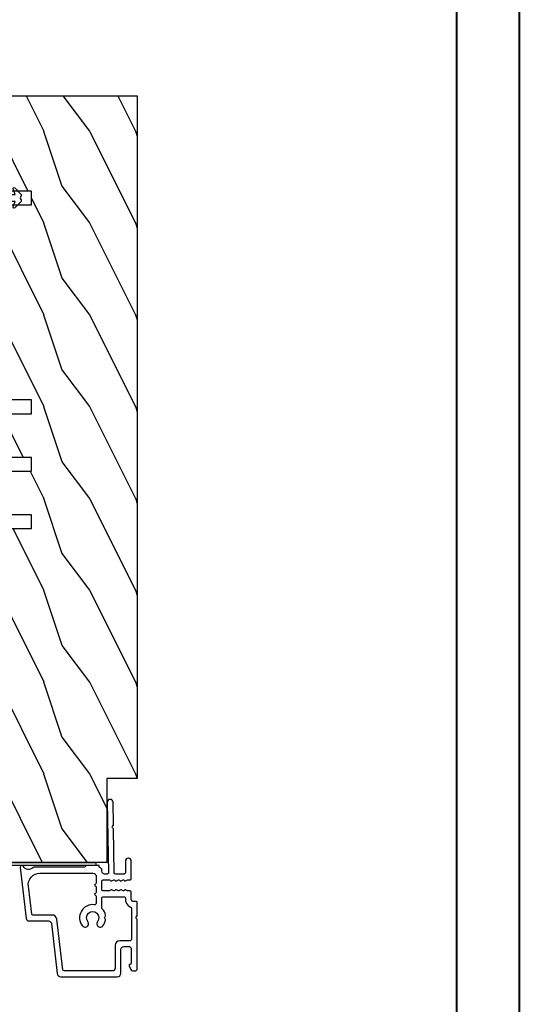
# Model space of a CAD drawing. Units: millimetres. Extents: x 14037 to 30017, y -2000 to 1288.
# Drawn here: x 24406 to 24515, y -1747 to -1532 of the extents above; entities that cross this region are included whole.
import ezdxf

# ---------------------------------------------------------------- set-up
doc = ezdxf.new("R2010")
doc.units = ezdxf.units.MM
doc.header["$MEASUREMENT"] = 0

# ---------------------------------------------------------------- blocks, each defined once
blk = doc.blocks.new('CF-026')
at = {"color": 30}
blk.add_lwpolyline([(0.7499999999999996, 9.329058411378355), (1.960326415375675, 8.888535622434574, 0.810152513298261), (2.183954090198312, 9.246769351126204), (0.7499999999999996, 10.62905841137763), (0.7499999999999996, 11.32905841137836), (1.960326415375675, 10.88853562243457, 0.810152513298261), (2.183954090198312, 11.2467693511262), (0.7499999999999996, 12.62905841137763), (0.4054180495950272, 12.62905841137763, -0.5114803270429501), (-0.4054180495950282, 12.62905841137763), (-0.7500000000000004, 12.62905841137763), (-2.183954090198313, 11.2467693511262, 0.810152513298261), (-1.960326415375676, 10.88853562243457), (-0.7500000000000004, 11.32905841137836), (-0.7500000000000004, 10.62905841137763), (-2.183954090198313, 9.246769351126204, 0.810152513298261), (-1.960326415375676, 8.888535622434574), (-0.7500000000000004, 9.329058411378355), (-0.7500000000000004, 7.92905841137781, 10.57207788183704), (0.7499999999999996, 7.92905841137781)], format="xyb", close=True, dxfattribs=at)
blk.add_circle((-4.89858719659164e-16, 4.000000000001819), 3.4, dxfattribs=at)
blk = doc.blocks.new('PB-044')
at = {"color": 181}
blk.add_lwpolyline([(71.3230799746976, 0.3131727983639081), (0.8131727983643735, 0.3131727983639081, -0.414213562373095), (0.3131727983643735, 0.8131727983639081), (0.3131727983716495, 23.33598266091563), (-0.3368272016298057, 23.33598266091586), (-0.3368272016370817, 0.8131727983639081, 0.4142135623716068), (0.8131727983643735, -0.3368272016359555), (71.3230799746976, -0.3368272016359555)], format="xyb", close=True, dxfattribs=at)
blk = doc.blocks.new('PB-048-2-C')
h = blk.add_hatch()
h.set_pattern_fill('WOOD1', color=1, scale=20, style=0, pattern_type=2)
h.set_pattern_definition([(216.8699, (-8.349889436578309, -135.5159988401757), (59.99999835648904, 40.00000246526633), [10, -90]), (206.5651, (3.650110563421691, -141.5159988401757), (-19.99998315881815, -20.00002618792761), [22.36068, -22.36068]), (198.4349, (3.650110563421691, -151.5159988401757), (-40.00000869185922, -19.99996806445416), [12.64912, -50.59644])])
h.paths.add_polyline_path([(146.2503349827892, 31.99999999999994), (146.250335025077, 23), (143.2503349827892, 23), (143.2503349827892, 31.99999999999992), (100.7436204345175, 32), (100.7436204345175, 22.99999999999955), (97.74362043451747, 22.99999999999955), (97.74362043451747, 31.99999999999955), (88.24362043451747, 32.00000000000003), (88.24362043451747, 22.99999999999957), (85.24362043451748, 22.99999999999957), (85.24362043451748, 31.99999999999957), (75.74362043451747, 31.99999999999978), (75.74362043451747, 22.99999999999932), (72.74362043451745, 22.99999999999954), (72.74362043451748, 31.99999999999954), (-7.44648787076585e-12, 32), (-1.56319401867222e-12, 6.599999999999994), (18.29999999999792, 6.599999999999994), (18.29999999999798, -3.552713678800501e-15), (166.9999999999998, 0), (166.9999999999998, 32)])
at = {"color": 4}
blk.add_lwpolyline([(88.24362043451747, 22.99999999999955), (88.24362043451747, 32.00000000000006), (97.74362043451747, 31.99999999999956), (97.74362043451747, 22.99999999999955), (100.7436204345175, 22.99999999999955), (100.7436204345175, 32), (143.2503349827892, 32), (143.2503349827892, 23), (146.250335025077, 23), (146.2503349827892, 32), (166.9999999999998, 32), (166.9999999999998, 0), (18.29999999999799, 0), (18.29999999999791, 6.599999999999994), (-1.56319401867222e-12, 6.599999999999994), (-7.474909580196254e-12, 32), (72.74362043451748, 31.99999999999955), (72.74362043451745, 22.99999999999954), (75.74362043451747, 22.99999999999955), (75.74362043451747, 31.99999999999956), (85.24362043451747, 31.9999999999996), (85.24362043451748, 22.99999999999955)], close=True, dxfattribs=at)
blk = doc.blocks.new('D-153')
at = {"color": 181}
for points in [[(0.1842405380523076, -7.766243861813308, -0.8404504516583311), (-0.04103217068043818, -8.507274714394072), (-11.12921507321315, -7.145817045495249, -0.378866108695341), (-11.69999999999982, -6.500662046928454), (-11.69999999999982, -2.292626962793122, 0.3842028727139427), (-12.23798777475372, -1.695840163408263), (-23.13373227771535, -0.4136613634758817, -0.3842028727139857), (-23.85104931072055, 0.3820543690374905), (-23.8510493107201, 12.66277973168408, -0.4142135623730951), (-23.05104931072037, 13.46277973168404), (-17.8810493107203, 13.46277973168506, 0.4142135623730396), (-17.28104931072039, 14.06277973168508), (-17.28104931072039, 15.2182065841275, 0.3442381447891183), (-17.65993314601064, 15.70331572096777), (-20.87334814671783, 15.70521485410748, 0.390199987212349), (-21.17248599549123, 15.43016667057989, -0.5057658050319609), (-21.44699212157195, 15.26147687965906), (-22.26904704533928, 15.59504233900739, -0.3053211126622158), (-22.58104931071966, 16.05835308977609), (-22.58104931071966, 16.50521393502837, -0.4142135623733614), (-22.08104931071966, 17.00521393502882), (-11.48373282709423, 17.00521393502899, -0.1989123686650322), (-11.30695613092325, 16.93199062945135), (-11.13465852918773, 16.75969302601155, 0.4142135623727418), (-10.85181581671327, 16.7596930260116), (-10.67951820981966, 16.93199063120042, -0.1989123660939621), (-10.50274151539759, 17.00521393502927), (-7.751126076248511, 17.00521393502905, -0.4142135623726511), (-7.451126076248329, 16.70521393502932), (-7.451126076247419, 16.05432757017687, 0.1706261623274238), (-7.41813882558165, 15.96047653665451, 0.2403707435808816), (-6.851126076247056, 15.70521393502887), (-5.451049310719554, 15.70521393502932, -0.414213562373095), (-5.151049310719372, 15.40521393502914), (-5.15104931068413, 14.99201817633812, 0.117305786231921), (-5.134981775552887, 14.92447489499736), (-4.913171470937868, 14.48464431168733, -0.40395252683025), (-4.995468578730311, 14.21928613100872, 0.2206743920261215), (-5.145082749369635, 14.01586975675016, 0.1682775418279851), (-5.131998494895356, 13.91855930837002), (-4.913171470938551, 13.48464431168864, -0.4039525268299189), (-4.995468578730424, 13.21928613100957, 0.2206743920260863), (-5.145082749369749, 13.01586975675096, 0.1682775418280009), (-5.13199849489547, 12.91855930837082), (-4.913171470938664, 12.48464431168949, -0.4039525268300475), (-4.995468578730538, 12.21928613101036, 0.220674392026111), (-5.145082749369863, 12.01586975675181, 0.1682775418279478), (-5.131998494895583, 11.91855930837161), (-4.913171470938778, 11.48464431169029, -0.4039525268296235), (-4.995468578730424, 11.21928613101127, 0.2736782324268887), (-5.151049310680264, 10.95633542267294), (-5.151049310682538, 9.60885963850447, 0.414213562372873), (-4.851049310682356, 9.308859638504515), (-3.051049310682174, 9.308859638504515, 0.4142135623728732), (-2.751049310681992, 9.60885963850447), (-2.751049310684266, 10.95633542267294, 0.273678232426896), (-2.906630042633992, 11.21928613101127, -0.4039525268296369), (-2.988927150425639, 11.48464431169029), (-2.770100126468833, 11.91855930837161, 0.1682775418279479), (-2.757015871994554, 12.01586975675181, 0.2206743920260838), (-2.906630042633878, 12.21928613101036, -0.4039525268300612), (-2.988927150425752, 12.48464431168949), (-2.770100126468947, 12.91855930837082, 0.1682775418280009), (-2.757015871994668, 13.01586975675096, 0.2206743920260948), (-2.906630042633992, 13.21928613100957, -0.4039525268299547), (-2.988927150425866, 13.48464431168864), (-2.77010012646906, 13.91855930837002, 0.1682775418280009), (-2.757015871994781, 14.01586975675016, 0.2206743920261256), (-2.906630042634106, 14.21928613100872, -0.4039525268302637), (-2.988927150426548, 14.48464431168733), (-2.767116845811529, 14.92447489499736, 0.11730578623192), (-2.751049310680344, 14.99201817633812), (-2.751049310682902, 15.40521393502709, -0.414213562374649), (-2.45104931068272, 15.70521393502887), (1.348950689279718, 15.70521393502898, -0.4142135623730395), (1.948950689279854, 15.10521393502907), (1.948950689279854, 15.03521393502947, -0.4142135623731504), (1.348950689279491, 14.43521393502945), (-1.181049310680464, 14.43521393502911, 0.414213562373095), (-1.481049310680646, 14.13521393502916), (-1.481049310681328, 12.31915480640211, 0.4091108014278198), (-1.186285032612489, 12.01920049785511), (8.281045880720114, 11.85394762206593, -0.198912368665007), (8.456517730054372, 11.77765029000213), (8.621754700930808, 11.6065423960072, 0.4142135623727716), (8.904554335090154, 11.60160611003133), (9.075662232556908, 11.7668430842601, -0.1989123660940025), (9.253689925891479, 11.83697005710545), (14.19976912603062, 11.75063592352691, -0.4142135623730534), (14.78920629926216, 11.14025586257088), (14.78798463081131, 11.07026652391036, -0.4142135623731504), (14.17760456985508, 10.48082935067893), (-1.181049310681829, 10.74891565137332, 0.4142135623730395), (-1.48104931068201, 10.44891565137337), (-1.48104931068201, 9.908859638504651, 0.4142135623731783), (-0.881049310681874, 9.308859638504515), (-0.599999999999909, 9.308859638504515, -0.3419987131196607), (-0.01905249806861775, 8.858859638504526, 0.3419987131196763), (0.1745966692417369, 8.708859638504492), (0.3999999999999773, 8.708859638504492), (0.3999999999999773, 5.708859638504492), (0.1999999999999886, 5.708859638504492, 0.4142135623731159), (0, 5.508859638504504), (0, -5.508859638504504, -0.2100415810856679), (-0.09712322124534012, -5.729859667106581, 0.5240647416414707)], [(-10.18046733585112, -5.952545846738332), (-4.104673358512656, -6.698559542382412, 0.450467153690803), (-1.299999999999727, -4.217194163279117), (-1.299999999999955, 7.43885963850451, 0.4142135623731088), (-1.900000000000091, 8.038859638504533), (-3.498847889156423, 8.038859638504135, 0.3419987131197002), (-3.692497052825331, 7.888859641325013, -0.7745966692413481), (-4.079795380163318, 7.888859641324217, 0.3419987131195697), (-4.273444543832284, 8.038859638504533), (-5.498847851548703, 8.038859638504135, 0.3419987131196222), (-5.692497015217668, 7.888859641325183, -0.7745966692413475), (-6.079795342554803, 7.88885964132416, 0.3419987131196779), (-6.273444506224564, 8.03885963850442), (-7.87229239538101, 8.038859638504078, 0.4542716033107474), (-8.16957063373684, 7.698540300707606, -0.6741086965573057), (-12.7566941842947, 5.07622087736965, -1.000000000000204), (-11.82880982309689, 6.254792305941208, 2.060023094349552), (-11.82880982309689, 8.376220877369775, -1.000000000000963), (-12.7566941842947, 9.554792305940879, -0.1241159526108919), (-11.48433211049689, 10.12295984497726, -0.2442945631488132), (-11.26451872989526, 10.05346871103532), (-11.13513525425617, 9.924085235396348, 0.414213562372536), (-10.85229254178182, 9.92408523539629), (-10.72290906614217, 10.05346871103555, -0.2442945631486238), (-10.50309568554064, 10.12295984497726, -0.1482452999959732), (-9.026774232687558, 9.377944070210134, 0.1927611657185694), (-8.854235665553233, 9.308859638504288), (-6.721049310681792, 9.308859638504288, 0.414213562373081), (-6.42104931068161, 9.608859638504242), (-6.4210493107189, 14.1403329093566, 0.4356318273974979), (-6.742800901156556, 14.43954331745081, -0.3111749465156994), (-8.655230936028374, 15.56208750110565, 0.2913855390728112), (-8.92708217886377, 15.73521393502946), (-15.71104931072068, 15.73521393502907, 0.414213562373095), (-16.01104931072086, 15.43521393502888), (-16.01104931071973, 13.19277973168639, -0.4142135623731117), (-17.01104931071927, 12.19277973168587), (-21.98104931072066, 12.19277973168371, 0.4142135623729911), (-22.58104931072057, 11.59277973168369), (-22.58104931071966, 1.099826833231958, 0.3900673267943767), (-22.3059620731924, 0.8008630323026864), (-11.28132403232098, -0.5168084922581784, -0.3797860029900472), (-10.39999999999964, -1.509741528618463), (-10.39999999999986, -5.704409308827991, 0.3788661086953277)]]:
    blk.add_lwpolyline(points, format="xyb", close=True, dxfattribs=at)

msp = doc.modelspace()

# ---------------------------------------------------------------- linework, layer by layer
at = {"color": 163, "lineweight": 40}
for points in [[(23528.70416212083, -712.415828461425), (24515.13937022688, -712.415828461425), (24515.1393702266, -2000.000000004649), (23528.70416212056, -2000.000000004649)], [(23528.70416212084, -712.415828461425), (24515.13937022688, -712.415828461425), (24515.1393702266, -2000.000000004649), (23528.70416212056, -2000.000000004649)]]:
    msp.add_lwpolyline(points, close=True, dxfattribs=at)
at = {"color": 41, "lineweight": 40}
msp.add_lwpolyline([(23542.31213490461, -726.0238012456521), (23542.31213490434, -1986.392027220893), (24501.53139744254, -1986.392027220893), (24501.53139744281, -726.0238012456521)], close=True, dxfattribs=at)

# ---------------------------------------------------------------- block references
at = {"ltscale": 4, "rotation": 90.00000000000001}
msp.add_blockref('PB-048-2-C', (24431.93033525674, -1715.608918709533), dxfattribs=at)
at = {"xscale": -1, "rotation": 270}
for name, p in [('CF-026', (24394.00864020196, -1570.858583705602)), ('PB-044', (24399.61716245837, -1715.922091507906)), ('D-153', (24414.9251213217, -1716.658918709534))]:
    msp.add_blockref(name, p, dxfattribs=at)

doc.saveas('drawing.dxf')
